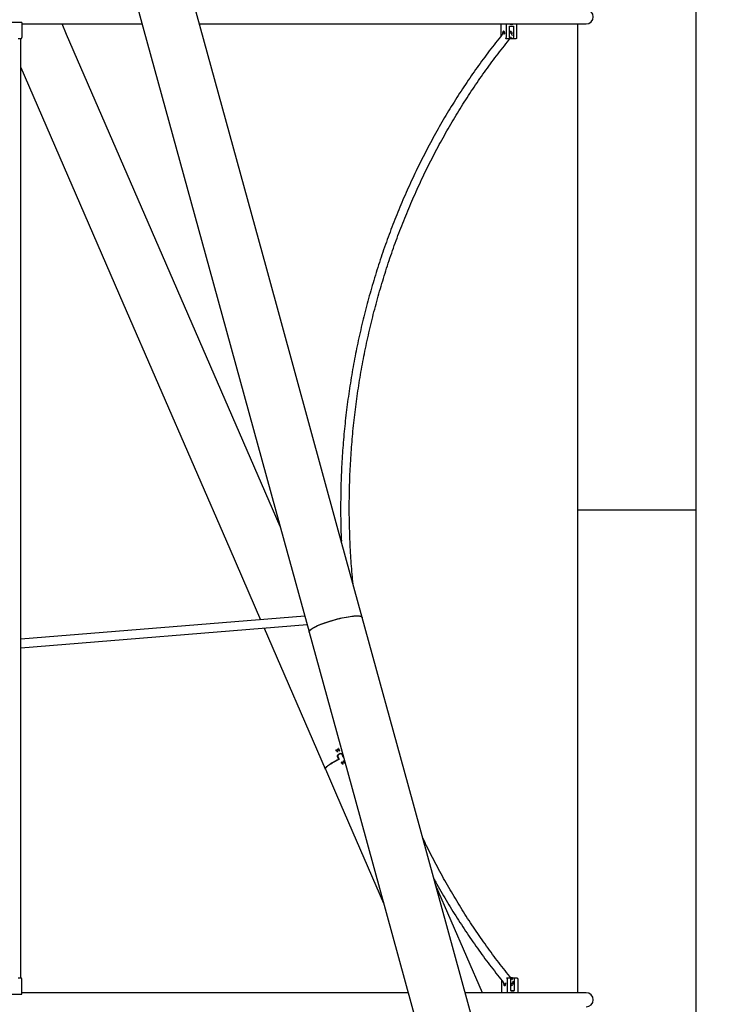
# Model space of a CAD drawing. Units: millimetres. Extents: x 0 to 2970, y 0 to 4200.
# Drawn here: x 1895 to 2024, y 3090 to 3271 of the extents above; entities that cross this region are included whole.
import ezdxf

# ---------------------------------------------------------------- set-up
doc = ezdxf.new("R2010")
doc.units = ezdxf.units.MM
doc.header["$LTSCALE"] = 100
doc.layers.add('SCHWARZ', color=7, linetype='Continuous')
doc.styles.add('SLDTEXTSTYLE4', font='GOTHIC.TTF', dxfattribs={"width": 0.913})
doc.dimstyles.new('SLDDIMSTYLE1', dxfattribs={"dimtxt": 28, "dimasz": 20, "dimexe": 0, "dimexo": 0.0625, "dimgap": 7, "dimtad": 1, "dimdec": 0, "dimrnd": 1e-09, "dimzin": 12, "dimdsep": 46, "dimtxsty": 'SLDTEXTSTYLE4', "dimsah": 1, "dimcen": 0.09, "dimadec": 0, "dimazin": 3, "dimtfac": 1, "dimtdec": 0, "dimtofl": 0, "dimtmove": 0, "dimatfit": 3, "dimfxl": 0, "dimfrac": 2, "dimtolj": 1, "dimtzin": 12, "dimarcsym": 0})

# ---------------------------------------------------------------- blocks, each defined once
blk = doc.blocks.new('_D_4')
at = {"layer": 'SCHWARZ'}
for p, q in [((2014.45, 3281.06), (2605.46, 3281.06)), ((2595.46, 3281.06), (2595.46, 2631.06))]:
    blk.add_line(p, q, dxfattribs=at)
for points in [[(2595.46, 3281.06), (2591.46, 3261.06), (2599.46, 3261.06)], [(2595.46, 2631.06), (2599.46, 2651.06), (2591.46, 2651.06)]]:
    blk.add_solid(points, dxfattribs=at)
at = {"layer": 'SCHWARZ', "insert": (2559.7, 2946.06), "char_height": 28, "attachment_point": 1, "rotation": 90, "style": 'SLDTEXTSTYLE4'}
blk.add_mtext('650', dxfattribs=at)

msp = doc.modelspace()

# ---------------------------------------------------------------- linework, layer by layer
at = {"color": 7, "linetype": 'Continuous', "lineweight": 25}
for p, q in [((1904.96, 3317.27), (1917.97, 3269.85)), ((2019.94, 3246.06), (2019.94, 3296.06)), ((1940.77, 3225.12), (1927.77, 3272.54)), ((1895.65, 3270.64), (1893.65, 3270.64)), ((1895.65, 3270.64), (1895.65, 3267.84)), ((1895.65, 3270.36), (1917.83, 3270.36)), ((1903.9, 3268.4), (1903.05, 3270.36)), ((1917.97, 3269.85), (1930.97, 3222.43)), ((1928.36, 3270.36), (1999.65, 3270.36)), ((1983.93, 3270.36), (1983.93, 3268.11)), ((1984.93, 3270.36), (1984.93, 3267.84)), ((1985.54, 3269.94), (1986.23, 3269.94)), ((1985.54, 3267.84), (1985.54, 3269.94)), ((1986.23, 3269.94), (1986.23, 3267.84)), ((1986.84, 3267.84), (1986.84, 3270.36)), ((1998.03, 3270.36), (1998.03, 3246.06)), ((1923.59, 3223.02), (1903.9, 3268.4)), ((1895.45, 3267.64), (1894.99, 3267.64)), ((1895.45, 3094.46), (1895.45, 3267.64)), ((1984.83, 3267.64), (1984.83, 3267.64)), ((1985.44, 3267.64), (1984.83, 3267.64)), ((1985.9, 3267.64), (1985.6, 3267.64)), ((1986.13, 3267.64), (1985.9, 3267.64)), ((1986.74, 3267.64), (1986.13, 3267.64)), ((1895.45, 3262.36), (1914.27, 3218.97)), ((1998.03, 3246.06), (1998.03, 3196.06)), ((2019.94, 3196.06), (2019.94, 3246.06)), ((1953.78, 3177.71), (1940.77, 3225.12)), ((1943.25, 3177.7), (1923.59, 3223.02)), ((1930.97, 3222.43), (1943.98, 3175.02)), ((1914.27, 3218.97), (1933.95, 3173.59)), ((1998.03, 3196.06), (1998.03, 3180.76)), ((2019.94, 3180.76), (2019.94, 3196.06)), ((1998.03, 3180.76), (2019.94, 3180.76)), ((1998.03, 3180.71), (1998.03, 3146.06)), ((2019.94, 3180.71), (1998.03, 3180.71)), ((2018.29, 3180.71), (2018.29, 3180.76)), ((2018.69, 3180.76), (2018.69, 3180.71)), ((2018.96, 3180.76), (2018.96, 3180.71)), ((2019.94, 3146.06), (2019.94, 3180.71)), ((1958.38, 3160.95), (1953.78, 3177.71)), ((1933.95, 3173.59), (1939.62, 3160.52)), ((1943.98, 3175.02), (1948.58, 3158.26)), ((1947.78, 3161.19), (1895.45, 3156.93)), ((1966.79, 3130.29), (1958.39, 3160.9)), ((1895.45, 3155.32), (1948.21, 3159.62)), ((1940.3, 3158.97), (1951.56, 3133)), ((1948.59, 3158.21), (1956.99, 3127.6)), ((1998.03, 3146.06), (1998.03, 3096.06)), ((2019.94, 3096.06), (2019.94, 3146.06)), ((1953.56, 3136.36), (1953.53, 3136.41)), ((1953.53, 3136.41), (1953.6, 3136.41)), ((1953.61, 3136.59), (1953.65, 3136.59)), ((1953.79, 3136.12), (1953.63, 3136.48)), ((1953.63, 3136.48), (1953.7, 3136.48)), ((1953.64, 3136.61), (1953.84, 3136.15)), ((1953.89, 3136.52), (1953.86, 3136.58)), ((1953.86, 3136.58), (1953.93, 3136.58)), ((1953.94, 3136.75), (1953.98, 3136.75)), ((1954.12, 3136.28), (1953.96, 3136.64)), ((1953.96, 3136.64), (1954.03, 3136.64)), ((1953.98, 3136.77), (1954.18, 3136.31)), ((1954.42, 3135.83), (1954.49, 3135.85)), ((1954.54, 3135.81), (1954.43, 3135.81)), ((1954.87, 3135.16), (1954.65, 3135.66)), ((1954.7, 3135.68), (1954.89, 3135.23)), ((1954.04, 3134.81), (1953.84, 3135.26)), ((1953.87, 3134.67), (1954.1, 3134.79)), ((1953.89, 3135.28), (1954.1, 3134.78)), ((1954.04, 3134.81), (1954.09, 3134.81)), ((1954.54, 3134.09), (1954.52, 3134.14)), ((1954.52, 3134.14), (1954.58, 3134.14)), ((1954.59, 3134.32), (1954.63, 3134.32)), ((1954.77, 3133.85), (1954.62, 3134.21)), ((1954.62, 3134.21), (1954.68, 3134.21)), ((1954.63, 3134.34), (1954.83, 3133.88)), ((1954.87, 3134.25), (1954.85, 3134.31)), ((1954.85, 3134.31), (1954.91, 3134.31)), ((1954.91, 3135.18), (1954.87, 3135.16)), ((1954.89, 3135.23), (1954.9, 3135.23)), ((1954.92, 3134.48), (1954.97, 3134.48)), ((1955.1, 3134.01), (1954.95, 3134.37)), ((1954.95, 3134.37), (1955.02, 3134.37)), ((1954.96, 3134.5), (1955.16, 3134.04)), ((1951.58, 3132.95), (1953.64, 3128.21)), ((1979.79, 3082.87), (1966.79, 3130.29)), ((1953.64, 3128.21), (1962.3, 3108.25)), ((1956.99, 3127.6), (1970, 3080.18)), ((1980.53, 3091.74), (1971.9, 3111.63)), ((1998.03, 3096.06), (1998.03, 3091.74)), ((2019.94, 3046.06), (2019.94, 3096.06)), ((1894.99, 3094.46), (1895.45, 3094.46)), ((1895.65, 3091.46), (1895.65, 3094.26)), ((1984.13, 3091.74), (1984.13, 3093.98)), ((1985.02, 3094.46), (1985.03, 3094.46)), ((1985.03, 3094.46), (1985.63, 3094.46)), ((1985.13, 3091.74), (1985.13, 3094.26)), ((1985.73, 3094.26), (1985.73, 3092.16)), ((1986.1, 3094.46), (1985.8, 3094.46)), ((1986.1, 3094.46), (1986.33, 3094.46)), ((1986.33, 3094.46), (1986.93, 3094.46)), ((1986.43, 3092.16), (1986.43, 3094.26)), ((1987.03, 3094.26), (1987.03, 3091.74)), ((1966.83, 3091.74), (1895.65, 3091.74)), ((1999.65, 3091.74), (1977.36, 3091.74)), ((1985.73, 3092.16), (1986.43, 3092.16)), ((1893.65, 3091.46), (1895.65, 3091.46))]:
    msp.add_line(p, q, dxfattribs=at)
at = {"color": 7, "linetype": 'Continuous', "lineweight": 25, "flags": 128}
for points in [[(1984.62, 3268.5), (1984.63, 3268.61), (1984.63, 3268.73), (1984.61, 3268.84), (1984.57, 3268.93), (1984.52, 3269), (1984.46, 3269.03), (1984.4, 3269.03), (1984.34, 3269), (1984.29, 3268.93), (1984.26, 3268.84), (1984.24, 3268.73), (1984.23, 3268.61), (1984.24, 3268.51)], [(1984.83, 3267.64), (1984.85, 3267.64), (1984.87, 3267.65), (1984.89, 3267.67), (1984.91, 3267.7), (1984.92, 3267.73), (1984.93, 3267.76), (1984.93, 3267.8), (1984.93, 3267.84)], [(1985.54, 3267.84), (1985.54, 3267.8), (1985.53, 3267.76), (1985.52, 3267.73), (1985.51, 3267.7), (1985.49, 3267.67), (1985.48, 3267.65), (1985.46, 3267.64), (1985.44, 3267.64)], [(1985.54, 3268.87), (1985.57, 3268.84), (1985.7, 3268.73), (1985.81, 3268.61), (1985.9, 3268.49), (1985.97, 3268.38), (1986.01, 3268.28), (1986.02, 3268.26)], [(1985.73, 3269.04), (1985.79, 3269.02), (1985.84, 3268.97), (1985.89, 3268.89), (1985.92, 3268.78), (1985.93, 3268.67), (1985.92, 3268.55), (1985.91, 3268.48)], [(1986.13, 3267.64), (1986.15, 3267.64), (1986.17, 3267.65), (1986.19, 3267.67), (1986.2, 3267.7), (1986.21, 3267.73), (1986.22, 3267.76), (1986.23, 3267.8), (1986.23, 3267.84)], [(1986.84, 3267.84), (1986.83, 3267.8), (1986.83, 3267.76), (1986.82, 3267.73), (1986.81, 3267.7), (1986.79, 3267.67), (1986.77, 3267.65), (1986.75, 3267.64), (1986.74, 3267.64)], [(1948.59, 3158.24), (1948.57, 3158.29), (1948.58, 3158.37), (1948.62, 3158.46), (1948.7, 3158.56), (1948.81, 3158.66), (1948.95, 3158.77), (1949.12, 3158.89), (1949.33, 3159.01), (1949.56, 3159.14), (1949.82, 3159.27), (1950.1, 3159.4), (1950.41, 3159.54), (1950.74, 3159.67), (1951.09, 3159.81), (1951.45, 3159.94), (1951.83, 3160.07), (1952.22, 3160.2), (1952.62, 3160.32), (1953.02, 3160.44), (1953.43, 3160.55), (1953.84, 3160.65), (1954.25, 3160.75), (1954.65, 3160.84), (1955.04, 3160.92), (1955.42, 3161), (1955.79, 3161.06), (1956.14, 3161.11), (1956.48, 3161.15), (1956.79, 3161.19), (1957.08, 3161.21), (1957.34, 3161.22), (1957.58, 3161.21), (1957.79, 3161.2), (1957.97, 3161.18), (1958.12, 3161.14), (1958.24, 3161.1), (1958.32, 3161.04), (1958.37, 3160.97), (1958.38, 3160.92)], [(1958.39, 3160.9), (1958.38, 3160.92), (1958.34, 3160.99), (1958.26, 3161.04), (1958.14, 3161.09), (1958, 3161.13), (1957.82, 3161.15), (1957.61, 3161.17), (1957.37, 3161.17), (1957.11, 3161.16), (1956.82, 3161.14), (1956.51, 3161.11), (1956.17, 3161.07), (1955.82, 3161.01), (1955.45, 3160.95), (1955.07, 3160.88), (1954.68, 3160.8), (1954.27, 3160.71), (1953.87, 3160.61), (1953.46, 3160.5), (1953.05, 3160.39), (1952.64, 3160.27), (1952.24, 3160.15), (1951.85, 3160.02), (1951.47, 3159.89), (1951.1, 3159.76), (1950.75, 3159.62), (1950.42, 3159.49), (1950.11, 3159.36), (1949.83, 3159.22), (1949.57, 3159.09), (1949.33, 3158.97), (1949.13, 3158.84), (1948.96, 3158.72), (1948.82, 3158.61), (1948.71, 3158.51), (1948.63, 3158.41), (1948.59, 3158.32), (1948.59, 3158.24), (1948.59, 3158.21)], [(1951.58, 3132.98), (1951.57, 3132.98), (1951.55, 3133.04), (1951.57, 3133.12), (1951.62, 3133.21), (1951.7, 3133.31), (1951.81, 3133.42), (1951.95, 3133.54), (1952.13, 3133.67), (1952.33, 3133.82), (1952.56, 3133.97), (1952.81, 3134.13), (1953.09, 3134.29), (1953.39, 3134.46), (1953.71, 3134.63), (1954.04, 3134.81)], [(1954.1, 3134.78), (1953.76, 3134.61), (1953.44, 3134.43), (1953.14, 3134.26), (1952.86, 3134.1), (1952.6, 3133.94), (1952.37, 3133.79), (1952.17, 3133.64), (1951.99, 3133.51), (1951.84, 3133.38), (1951.73, 3133.27), (1951.64, 3133.17), (1951.59, 3133.08), (1951.57, 3133), (1951.58, 3132.95)], [(1984.44, 3093.59), (1984.43, 3093.49), (1984.43, 3093.37), (1984.45, 3093.26), (1984.49, 3093.16), (1984.54, 3093.1), (1984.6, 3093.06), (1984.66, 3093.06), (1984.71, 3093.1), (1984.76, 3093.16), (1984.8, 3093.26), (1984.82, 3093.37), (1984.83, 3093.49), (1984.81, 3093.59)], [(1985.13, 3094.26), (1985.12, 3094.3), (1985.12, 3094.33), (1985.11, 3094.37), (1985.1, 3094.4), (1985.08, 3094.42), (1985.07, 3094.44), (1985.05, 3094.45), (1985.03, 3094.46)], [(1985.63, 3094.46), (1985.65, 3094.45), (1985.67, 3094.44), (1985.69, 3094.42), (1985.7, 3094.4), (1985.72, 3094.37), (1985.73, 3094.33), (1985.73, 3094.3), (1985.73, 3094.26)], [(1985.73, 3093.23), (1985.77, 3093.26), (1985.89, 3093.37), (1986.01, 3093.49), (1986.1, 3093.61), (1986.17, 3093.72), (1986.21, 3093.82), (1986.22, 3093.84)], [(1986.11, 3093.62), (1986.12, 3093.55), (1986.13, 3093.43), (1986.11, 3093.31), (1986.08, 3093.21), (1986.04, 3093.13), (1985.98, 3093.08), (1985.93, 3093.06)], [(1986.43, 3094.26), (1986.42, 3094.3), (1986.42, 3094.33), (1986.41, 3094.37), (1986.4, 3094.4), (1986.38, 3094.42), (1986.36, 3094.44), (1986.35, 3094.45), (1986.33, 3094.46)], [(1986.93, 3094.46), (1986.95, 3094.45), (1986.97, 3094.44), (1986.99, 3094.42), (1987, 3094.4), (1987.02, 3094.37), (1987.02, 3094.33), (1987.03, 3094.3), (1987.03, 3094.26)]]:
    msp.add_lwpolyline(points, dxfattribs=at)
at = {"color": 7, "linetype": 'Continuous', "lineweight": 25}
for centre, radius, start, end in [((1999.65, 3271.66), 1.3, 270, 90), ((1985.89, 3271.72), 1.43, 251.9498, 288.0502), ((1895.45, 3267.84), 0.2, 270, 0), ((1985.79, 3268.81), 0.236, 105.3284, 169.6729), ((1985.65, 3267.6), 0.258, 8.2493, 64.2789), ((1966.53, 3110.74), 28.9, 116.4855, 116.5642), ((1966.7, 3110.34), 28.83, 116.4855, 116.6067), ((1967.5, 3108.77), 31.1, 115.7795, 115.8545), ((1967.31, 3109.07), 29.75, 115.8928, 116.6239), ((1967.33, 3109.02), 29.75, 115.8928, 116.6239), ((1966.63, 3110.64), 27.99, 115.8698, 116.6468), ((1967.67, 3108.36), 31.04, 115.7795, 115.8949), ((1967.52, 3108.47), 28.9, 116.4855, 116.5642), ((1967.68, 3108.07), 28.83, 116.4855, 116.6067), ((1968.48, 3106.5), 31.1, 115.7795, 115.8545), ((1968.66, 3106.09), 31.04, 115.7795, 115.8949), ((1895.45, 3094.26), 0.2, 0, 90), ((1985.87, 3094.48), 0.231, 284.181, 354.0322), ((1986.08, 3090.37), 1.44, 71.9875, 108.0125), ((1985.99, 3093.29), 0.237, 189.5795, 254.3495), ((1999.65, 3090.44), 1.3, 270, 90)]:
    msp.add_arc(centre, radius, start, end, dxfattribs=at)
for points, knots in [([(1984.57, 3268.91), (1984.43, 3268.73), (1983.88, 3268.07), (1982.95, 3266.9), (1981.8, 3265.4), (1980.66, 3263.87), (1979.54, 3262.33), (1978.45, 3260.77), (1977.38, 3259.19), (1976.33, 3257.59), (1975.3, 3255.97), (1974.29, 3254.33), (1973.31, 3252.67), (1972.34, 3251), (1971.4, 3249.3), (1970.49, 3247.59), (1969.6, 3245.87), (1968.73, 3244.13), (1967.88, 3242.37), (1967.06, 3240.6), (1966.26, 3238.81), (1965.49, 3237.01), (1964.75, 3235.2), (1964.02, 3233.37), (1963.32, 3231.53), (1962.65, 3229.67), (1962, 3227.81), (1961.38, 3225.93), (1960.79, 3224.04), (1960.22, 3222.14), (1959.67, 3220.23), (1959.15, 3218.32), (1958.66, 3216.39), (1958.2, 3214.45), (1957.76, 3212.51), (1957.34, 3210.55), (1956.96, 3208.59), (1956.6, 3206.63), (1956.27, 3204.65), (1955.96, 3202.68), (1955.68, 3200.69), (1955.43, 3198.7), (1955.2, 3196.71), (1955.01, 3194.71), (1954.84, 3192.71), (1954.69, 3190.71), (1954.58, 3188.7), (1954.49, 3186.69), (1954.43, 3184.68), (1954.4, 3182.67), (1954.39, 3180.66), (1954.41, 3178.65), (1954.45, 3176.76), (1954.5, 3175.54), (1954.53, 3174.98)], [0, 0, 0, 0, 0.007202, 0.026731, 0.046261, 0.06579, 0.08532, 0.10485, 0.124381, 0.143911, 0.163442, 0.182973, 0.202505, 0.222036, 0.241568, 0.2611, 0.280633, 0.300165, 0.319698, 0.33923, 0.358763, 0.378296, 0.397829, 0.417363, 0.436896, 0.45643, 0.475963, 0.495497, 0.515031, 0.534565, 0.554099, 0.573633, 0.593167, 0.612702, 0.632236, 0.65177, 0.671305, 0.690839, 0.710374, 0.729908, 0.749443, 0.768978, 0.788512, 0.808047, 0.827582, 0.847117, 0.866651, 0.886186, 0.905721, 0.925256, 0.944791, 0.964326, 0.98386, 1, 1, 1, 1]), ([(1956.68, 3167.15), (1956.65, 3167.4), (1956.56, 3168.31), (1956.43, 3169.89), (1956.29, 3171.88), (1956.17, 3173.87), (1956.09, 3175.87), (1956.03, 3177.86), (1955.99, 3179.86), (1955.99, 3181.86), (1956.01, 3183.86), (1956.06, 3185.85), (1956.14, 3187.85), (1956.24, 3189.84), (1956.38, 3191.83), (1956.53, 3193.82), (1956.72, 3195.8), (1956.93, 3197.78), (1957.17, 3199.76), (1957.44, 3201.73), (1957.73, 3203.7), (1958.05, 3205.66), (1958.4, 3207.62), (1958.78, 3209.57), (1959.18, 3211.51), (1959.61, 3213.44), (1960.06, 3215.37), (1960.54, 3217.29), (1961.05, 3219.2), (1961.58, 3221.09), (1962.14, 3222.98), (1962.72, 3224.86), (1963.33, 3226.73), (1963.96, 3228.58), (1964.62, 3230.43), (1965.31, 3232.26), (1966.02, 3234.08), (1966.76, 3235.88), (1967.52, 3237.68), (1968.3, 3239.45), (1969.11, 3241.22), (1969.94, 3242.97), (1970.8, 3244.7), (1971.68, 3246.41), (1972.58, 3248.11), (1973.51, 3249.8), (1974.46, 3251.46), (1975.43, 3253.11), (1976.42, 3254.74), (1977.44, 3256.36), (1978.48, 3257.95), (1979.54, 3259.52), (1980.62, 3261.08), (1981.72, 3262.61), (1982.84, 3264.13), (1983.99, 3265.62), (1985, 3266.91), (1985.64, 3267.69), (1985.89, 3267.99)], [0, 0, 0, 0, 0.00691, 0.025091, 0.043273, 0.061455, 0.079637, 0.097818, 0.116, 0.134182, 0.152363, 0.170545, 0.188727, 0.206908, 0.22509, 0.243272, 0.261453, 0.279635, 0.297817, 0.315998, 0.33418, 0.352362, 0.370544, 0.388726, 0.406907, 0.425089, 0.443271, 0.461453, 0.479635, 0.497817, 0.515999, 0.534181, 0.552364, 0.570546, 0.588728, 0.606911, 0.625093, 0.643276, 0.661459, 0.679642, 0.697824, 0.716008, 0.734191, 0.752374, 0.770558, 0.788741, 0.806925, 0.825109, 0.843293, 0.861478, 0.879662, 0.897847, 0.916032, 0.934218, 0.952403, 0.970589, 0.988775, 1, 1, 1, 1]), ([(1953.53, 3136.41), (1953.54, 3136.42), (1953.56, 3136.45), (1953.59, 3136.51), (1953.6, 3136.56), (1953.61, 3136.59)], [0, 0, 0, 0, 0.25161, 0.503593, 1, 1, 1, 1]), ([(1953.6, 3136.41), (1953.6, 3136.41), (1953.59, 3136.4), (1953.58, 3136.38), (1953.57, 3136.37), (1953.56, 3136.36), (1953.56, 3136.36)], [0, 0, 0, 0, 0.249866, 0.499794, 0.749521, 1, 1, 1, 1]), ([(1953.63, 3136.48), (1953.63, 3136.47), (1953.63, 3136.46), (1953.62, 3136.44), (1953.61, 3136.42), (1953.6, 3136.41)], [0, 0, 0, 0, 0.250224, 0.500585, 1, 1, 1, 1]), ([(1953.68, 3136.48), (1953.68, 3136.48), (1953.69, 3136.49), (1953.69, 3136.5), (1953.69, 3136.5)], [0, 0, 0, 0, 0.820605, 1, 1, 1, 1]), ([(1953.84, 3135.26), (1953.83, 3135.29), (1953.81, 3135.36), (1953.82, 3135.46), (1953.86, 3135.55), (1953.91, 3135.62), (1953.96, 3135.65), (1953.97, 3135.66)], [0, 0, 0, 0, 0.213803, 0.427583, 0.641964, 0.857087, 1, 1, 1, 1]), ([(1953.86, 3136.58), (1953.87, 3136.59), (1953.89, 3136.61), (1953.92, 3136.67), (1953.93, 3136.72), (1953.94, 3136.75)], [0, 0, 0, 0, 0.251714, 0.503802, 1, 1, 1, 1]), ([(1953.99, 3135.62), (1953.97, 3135.6), (1953.93, 3135.57), (1953.88, 3135.5), (1953.86, 3135.42), (1953.86, 3135.34), (1953.88, 3135.3), (1953.89, 3135.28)], [0, 0, 0, 0, 0.2149, 0.429789, 0.644913, 0.859825, 1, 1, 1, 1]), ([(1953.93, 3136.58), (1953.93, 3136.57), (1953.92, 3136.56), (1953.91, 3136.54), (1953.89, 3136.53), (1953.89, 3136.52)], [0, 0, 0, 0, 0.250179, 0.50042, 1, 1, 1, 1]), ([(1953.96, 3136.64), (1953.96, 3136.64), (1953.96, 3136.62), (1953.95, 3136.6), (1953.94, 3136.59), (1953.93, 3136.58)], [0, 0, 0, 0, 0.250282, 0.500701, 1, 1, 1, 1]), ([(1954.01, 3136.64), (1954.01, 3136.65), (1954.02, 3136.65), (1954.02, 3136.66), (1954.02, 3136.67)], [0, 0, 0, 0, 0.704636, 1, 1, 1, 1]), ([(1954.31, 3135.83), (1954.35, 3135.84), (1954.41, 3135.86), (1954.51, 3135.85), (1954.6, 3135.81), (1954.66, 3135.75), (1954.69, 3135.7), (1954.7, 3135.68)], [0, 0, 0, 0, 0.214857, 0.429698, 0.644877, 0.859858, 1, 1, 1, 1]), ([(1954.65, 3135.66), (1954.64, 3135.69), (1954.61, 3135.73), (1954.54, 3135.78), (1954.47, 3135.81), (1954.39, 3135.81), (1954.35, 3135.79), (1954.33, 3135.78)], [0, 0, 0, 0, 0.213952, 0.427887, 0.642302, 0.857339, 1, 1, 1, 1]), ([(1954.61, 3135.79), (1954.6, 3135.8), (1954.57, 3135.81), (1954.55, 3135.8), (1954.54, 3135.8)], [0, 0, 0, 0, 0.569682, 1, 1, 1, 1]), ([(1954.52, 3134.14), (1954.53, 3134.16), (1954.55, 3134.18), (1954.58, 3134.24), (1954.59, 3134.29), (1954.59, 3134.32)], [0, 0, 0, 0, 0.25161, 0.503593, 1, 1, 1, 1]), ([(1954.58, 3134.14), (1954.58, 3134.14), (1954.57, 3134.13), (1954.56, 3134.12), (1954.55, 3134.1), (1954.55, 3134.09), (1954.54, 3134.09)], [0, 0, 0, 0, 0.249866, 0.499794, 0.749521, 1, 1, 1, 1]), ([(1954.62, 3134.21), (1954.61, 3134.2), (1954.61, 3134.19), (1954.6, 3134.17), (1954.59, 3134.15), (1954.58, 3134.14)], [0, 0, 0, 0, 0.250224, 0.500585, 1, 1, 1, 1]), ([(1954.66, 3134.21), (1954.67, 3134.21), (1954.67, 3134.22), (1954.67, 3134.23), (1954.67, 3134.23)], [0, 0, 0, 0, 0.820605, 1, 1, 1, 1]), ([(1954.85, 3134.31), (1954.86, 3134.32), (1954.88, 3134.35), (1954.91, 3134.4), (1954.92, 3134.45), (1954.92, 3134.48)], [0, 0, 0, 0, 0.251714, 0.503802, 1, 1, 1, 1]), ([(1954.91, 3134.31), (1954.91, 3134.3), (1954.9, 3134.29), (1954.89, 3134.27), (1954.88, 3134.26), (1954.87, 3134.25)], [0, 0, 0, 0, 0.250179, 0.50042, 1, 1, 1, 1]), ([(1954.95, 3134.37), (1954.95, 3134.37), (1954.94, 3134.36), (1954.93, 3134.33), (1954.92, 3134.32), (1954.91, 3134.31)], [0, 0, 0, 0, 0.250282, 0.500701, 1, 1, 1, 1]), ([(1954.99, 3134.37), (1955, 3134.38), (1955, 3134.39), (1955, 3134.39), (1955.01, 3134.4)], [0, 0, 0, 0, 0.704636, 1, 1, 1, 1]), ([(1986.08, 3094.11), (1985.91, 3094.31), (1985.35, 3095), (1984.4, 3096.19), (1983.25, 3097.68), (1982.12, 3099.19), (1981.01, 3100.72), (1979.92, 3102.28), (1978.85, 3103.85), (1977.8, 3105.44), (1976.78, 3107.05), (1975.78, 3108.67), (1974.8, 3110.32), (1973.84, 3111.98), (1972.91, 3113.66), (1971.99, 3115.36), (1971.11, 3117.07), (1970.28, 3118.72), (1969.77, 3119.79), (1969.53, 3120.29)], [0, 0, 0, 0, 0.02624, 0.08768, 0.149121, 0.210561, 0.271999, 0.333437, 0.394874, 0.45631, 0.517745, 0.57918, 0.640614, 0.702047, 0.76348, 0.824912, 0.886343, 0.947774, 1, 1, 1, 1]), ([(1971.61, 3112.72), (1971.71, 3112.53), (1972.12, 3111.77), (1972.87, 3110.46), (1973.84, 3108.79), (1974.84, 3107.14), (1975.86, 3105.51), (1976.9, 3103.89), (1977.96, 3102.3), (1979.05, 3100.72), (1980.15, 3099.17), (1981.28, 3097.63), (1982.43, 3096.12), (1983.58, 3094.65), (1984.36, 3093.68), (1984.75, 3093.2), (1984.77, 3093.18)], [0, 0, 0, 0, 0.027349, 0.108518, 0.189686, 0.270853, 0.35202, 0.433185, 0.51435, 0.595514, 0.676676, 0.757838, 0.838999, 0.920158, 0.997042, 1, 1, 1, 1])]:
    msp.add_open_spline(points, degree=3, knots=knots, dxfattribs=at)

# ---------------------------------------------------------------- dimensions: what is measured, and where the dimension line sits
at = {"layer": 'SCHWARZ'}
dim = msp.add_linear_dim(base=(2595.46, 2631.06), p1=(2004.45, 3281.06), p2=(2780.31, 2631.06), angle=90, dimstyle='SLDDIMSTYLE1', dxfattribs=at)
dim.commit()
dim.dimension.update_dxf_attribs({"geometry": '_D_4', "text_midpoint": (2595.46, 2977.09), "dimtype": 160})

doc.saveas('drawing.dxf')
